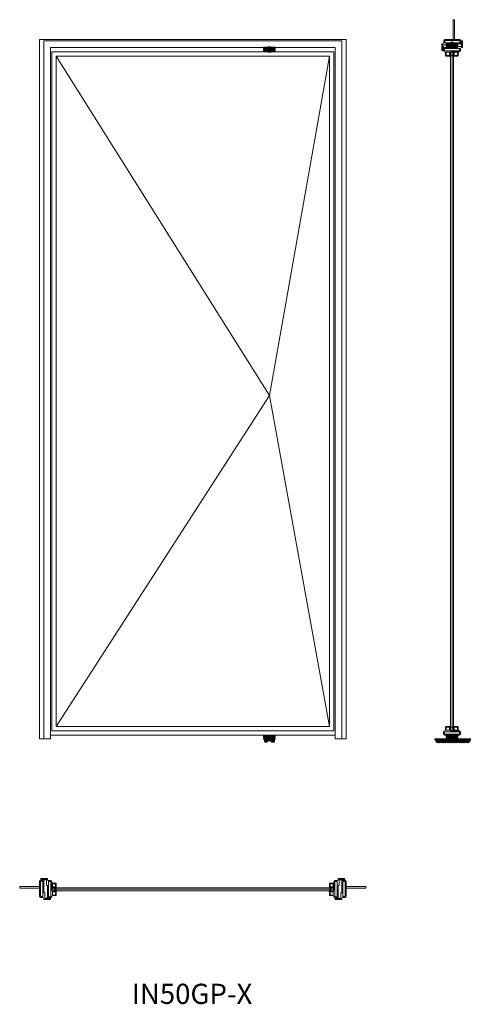
# Model space of a CAD drawing. Units: millimetres. Extents: x 0 to 1340, y 26 to 2950.
import ezdxf

# ---------------------------------------------------------------- set-up
doc = ezdxf.new("R2010")
doc.units = ezdxf.units.MM
for name, color, linetype, lineweight in [('Crtez', 252, 'Continuous', 13), ('KOTE', 135, 'Continuous', 5), ('Staklo', 4, 'Continuous', 9), ('Visible', 7, 'Continuous', 15)]:
    doc.layers.add(name, color=color, linetype=linetype, lineweight=lineweight)
doc.layers.add('Invisible', color=205, linetype='Continuous', lineweight=0, plot=False)
doc.styles.get("Standard").update_dxf_attribs({"font": 'ARIAL.TTF'})
pattern_1 = [(210, (81786.5948, -2766.4607), (-0.9, 1.55884573), [3, -0.6]), (210, (81786.8145, -2765.641), (-0.9, 1.55884573), [1.8, -0.45, 0.9, -0.45]), (210, (81787.2939, -2764.6714), (-0.9, 1.55884573), [3, -0.6])]

# ---------------------------------------------------------------- blocks, each defined once
blk = doc.blocks.new('rbterytnb')
at = {"layer": 'Crtez'}
blk.add_lwpolyline([(53397.9, -100568.9), (53407.6, -100568.9, 0.414214), (53409.1, -100567.4), (53409.1, -100557.7, 0.414214), (53407.6, -100556.2), (53397.9, -100556.2, 0.414214), (53396.4, -100557.7), (53396.4, -100567.4, 0.414214)], format="xyb", close=True, dxfattribs=at)
blk.add_lwpolyline([(53397.9, -100567.4), (53407.6, -100567.4), (53407.6, -100557.7), (53397.9, -100557.7)], close=True, dxfattribs=at)
blk = doc.blocks.new('QWERFEG')
at = {"layer": 'Crtez'}
for p, q in [((66883.4, -3472.8), (66882.4, -3472.8)), ((66882.4, -3473.8), (66882.4, -3478.6)), ((66883.4, -3479.6), (66882.4, -3479.6)), ((66883.4, -3472.8), (66883.4, -3479.6))]:
    blk.add_line(p, q, dxfattribs=at)
for radius, start, end in [(3.48, 100.7632, 259.2368), (2.48, 105.2, 254.8)]:
    blk.add_arc((66883, -3476.2), radius, start, end, dxfattribs=at)
blk = doc.blocks.new('GBRTGBRTH')
at = {"layer": 'Visible'}
h = blk.add_hatch(color=253, dxfattribs=at)
h.dxf.hatch_style = 1
edge = h.paths.add_edge_path()
edge.add_line((15215.6, 15377.9), (15215.6, 15367.6))
edge.add_arc((15216.6, 15368.2), 1.14, 213.4604, 326.5396)
edge.add_line((15217.5, 15367.6), (15217.5, 15377.9))
edge.add_arc((15216.6, 15377.3), 1.14, 33.4604, 146.5396)
at = {"layer": 'KOTE'}
for points in [[(15215.6, 15377.9), (15215.6, 15367.6)], [(15217.5, 15367.6), (15217.5, 15377.9)]]:
    blk.add_lwpolyline(points, dxfattribs=at)
for centre, start, end in [((15216.6, 15377.3), 33.4604, 146.5396), ((15216.6, 15368.2), 213.4604, 326.5396)]:
    blk.add_arc(centre, 1.14, start, end, dxfattribs=at)
blk = doc.blocks.new('YSHBYAERYH')
at = {"layer": 'KOTE'}
h = blk.add_hatch(dxfattribs=at)
h.set_pattern_fill('GOST_WOOD', color=256, scale=0.3, angle=120)
h.set_pattern_definition([(210, (0, 14.5588), (-0.9, 1.55884573), [3, -0.6]), (210, (0.2196, 15.3784), (-0.9, 1.55884573), [1.8, -0.45, 0.9, -0.45]), (210, (0.699, 16.348), (-0.9, 1.55884573), [3, -0.6])])
h.paths.add_polyline_path([(18518.5, 14451.7), (18505, 14451.7), (18505, 14446.2), (18518.5, 14446.2)])
h.paths.add_polyline_path([(18526, 14461.7), (18519, 14461.7), (18519, 14446.2), (18517.5, 14446.2), (18518.5, 14445.2), (18526.5, 14445.2), (18527.5, 14446.2), (18526, 14446.2)])
h.paths.add_polyline_path([(18540, 14451.7), (18526.5, 14451.7), (18526.5, 14446.2), (18527.5, 14446.2), (18540, 14446.2)])
at = {"layer": 'Crtez'}
for p, q in [((18518.5, 14451.7), (18505, 14451.7)), ((18505, 14451.7), (18505, 14446.2)), ((18505, 14446.2), (18519, 14446.2)), ((18517.5, 14446.2), (18518.5, 14445.2)), ((18518.5, 14451.7), (18518.5, 14446.2)), ((18519, 14461.7), (18519, 14446.2)), ((18526, 14461.7), (18519, 14461.7)), ((18526, 14461.7), (18526, 14446.2)), ((18526, 14446.2), (18540, 14446.2)), ((18526.5, 14451.7), (18526.5, 14446.2)), ((18540, 14451.7), (18526.5, 14451.7)), ((18527.5, 14446.2), (18526.5, 14445.2)), ((18540, 14451.7), (18540, 14446.2)), ((18518.5, 14445.2), (18526.5, 14445.2))]:
    blk.add_line(p, q, dxfattribs=at)
blk = doc.blocks.new('RTABTAETEABAG')
at = {"layer": 'KOTE'}
h = blk.add_hatch(dxfattribs=at)
h.set_pattern_fill('GOST_WOOD', color=256, scale=0.3, angle=120)
h.paths.add_polyline_path([(18540, 14474.4), (18526.5, 14474.4), (18526.5, 14468.9), (18540, 14468.9)])
h.paths.add_polyline_path([(18518.5, 14474.4), (18505, 14474.4), (18505, 14468.9), (18518.5, 14468.9)])
at = {"layer": 'Crtez'}
for p, q in [((18505, 14474.4), (18518.5, 14474.4)), ((18505, 14468.9), (18505, 14474.4)), ((18518.5, 14468.9), (18505, 14468.9)), ((18518.5, 14468.9), (18518.5, 14474.4)), ((18526.5, 14468.9), (18526.5, 14474.4)), ((18526.5, 14474.4), (18540, 14474.4)), ((18540, 14468.9), (18526.5, 14468.9)), ((18540, 14468.9), (18540, 14474.4))]:
    blk.add_line(p, q, dxfattribs=at)
blk = doc.blocks.new('IPUGHVUGUOGVGO')
at = {"layer": 'KOTE'}
h = blk.add_hatch(dxfattribs=at)
h.set_pattern_fill('GOST_WOOD', color=256, scale=0.3, angle=120)
h.set_pattern_definition(pattern_1)
h.paths.add_polyline_path([(100203.9, 11520.6), (100204.9, 11520.6), (100204.9, 11526.1), (100203.9, 11526.1), (100204.9, 11527.1), (100212.9, 11527.1), (100213.9, 11526.1), (100212.9, 11526.1), (100212.9, 11520.6), (100213.9, 11520.6), (100213.9, 11510.6), (100203.9, 11510.6)])
h.paths.add_polyline_path([(100212.9, 11526.1), (100213.9, 11526.1), (100226.4, 11526.1), (100226.4, 11520.6), (100212.9, 11520.6)])
h.paths.add_polyline_path([(100191.4, 11526.1), (100204.9, 11526.1), (100204.9, 11520.6), (100203.9, 11520.6), (100191.4, 11520.6)])
h = blk.add_hatch(dxfattribs=at)
h.set_pattern_fill('GOST_WOOD', color=256, scale=0.3, angle=120)
h.set_pattern_definition(pattern_1)
h.paths.add_polyline_path([(100221.9, 11519.6), (100223.9, 11519.6), (100223.9, 11507.6), (100221.9, 11507.6)])
h.paths.add_polyline_path([(100214.4, 11519.6), (100216.4, 11519.6), (100216.4, 11507.6), (100214.4, 11507.6)])
h.paths.add_polyline_path([(100201.4, 11519.6), (100203.4, 11519.6), (100203.4, 11507.6), (100201.4, 11507.6)])
h.paths.add_polyline_path([(100193.9, 11519.6), (100195.9, 11519.6), (100195.9, 11507.6), (100193.9, 11507.6)])
h.paths.add_polyline_path([(100201.4, 11513.6, -1), (100195.9, 11513.6, -1)])
h.paths.add_polyline_path([(100191.4, 11517.6), (100193.9, 11517.6), (100193.9, 11514.6), (100191.4, 11514.6)])
h.paths.add_polyline_path([(100223.9, 11517.6), (100226.4, 11517.6), (100226.4, 11514.6), (100223.9, 11514.6)])
h = blk.add_hatch(dxfattribs=at)
h.set_pattern_fill('GOST_WOOD', color=256, scale=0.3, angle=120)
h.set_pattern_definition(pattern_1)
h.paths.add_polyline_path([(100196.4, 11520.1), (100200.9, 11520.1), (100200.9, 11516, 0.40213), (100196.4, 11516)])
h.paths.add_polyline_path([(100221.9, 11513.6, -1), (100216.4, 11513.6, -1)])
h = blk.add_hatch(dxfattribs=at)
h.set_pattern_fill('GOST_WOOD', color=256, scale=0.3, angle=120)
h.set_pattern_definition(pattern_1)
h.paths.add_polyline_path([(100216.9, 11520.1), (100221.4, 11520.1), (100221.4, 11516, 0.40213), (100216.9, 11516)])
h.paths.add_polyline_path([(100216.9, 11511.3, 0.40213), (100221.4, 11511.3), (100221.4, 11507.1), (100216.9, 11507.1)])
h.paths.add_polyline_path([(100196.4, 11511.3, 0.40213), (100200.9, 11511.3), (100200.9, 11507.1), (100196.4, 11507.1)])
at = {"layer": 'Crtez'}
for p, q in [((100204.9, 11526.1), (100191.4, 11526.1)), ((100191.4, 11526.1), (100191.4, 11520.6)), ((100203.9, 11526.1), (100204.9, 11527.1)), ((100212.9, 11527.1), (100204.9, 11527.1)), ((100204.9, 11520.6), (100204.9, 11526.1)), ((100213.9, 11526.1), (100212.9, 11527.1)), ((100212.9, 11520.6), (100212.9, 11526.1)), ((100226.4, 11526.1), (100212.9, 11526.1)), ((100226.4, 11520.6), (100226.4, 11526.1)), ((100193.9, 11507.6), (100193.9, 11519.6)), ((100193.9, 11519.6), (100195.9, 11519.6)), ((100195.9, 11506.6), (100195.9, 11520.6)), ((100195.9, 11506.6), (100201.4, 11506.6)), ((100196.4, 11520.1), (100196.4, 11516)), ((100200.9, 11520.1), (100196.4, 11520.1)), ((100196.4, 11507.1), (100196.4, 11511.3)), ((100196.4, 11507.1), (100200.9, 11507.1)), ((100200.9, 11516), (100200.9, 11520.1)), ((100200.9, 11511.3), (100200.9, 11507.1)), ((100201.4, 11520.6), (100201.4, 11506.6)), ((100201.4, 11519.6), (100203.4, 11519.6)), ((100203.4, 11519.6), (100201.4, 11519.6)), ((100201.4, 11507.6), (100203.4, 11507.6)), ((100203.4, 11507.6), (100201.4, 11507.6)), ((100203.4, 11507.6), (100203.4, 11519.6)), ((100203.4, 11519.6), (100203.4, 11507.6)), ((100203.9, 11510.6), (100203.9, 11520.6)), ((100203.9, 11510.6), (100213.9, 11510.6)), ((100212.9, 11520.6), (100226.4, 11520.6)), ((100213.9, 11510.6), (100213.9, 11520.6)), ((100214.4, 11519.6), (100216.4, 11519.6)), ((100214.4, 11507.6), (100214.4, 11519.6)), ((100214.4, 11507.6), (100214.4, 11519.6)), ((100216.4, 11519.6), (100214.4, 11519.6)), ((100216.4, 11507.6), (100214.4, 11507.6)), ((100216.4, 11506.6), (100216.4, 11520.6)), ((100216.4, 11506.6), (100221.9, 11506.6)), ((100216.9, 11520.1), (100221.4, 11520.1)), ((100216.9, 11516), (100216.9, 11520.1)), ((100216.9, 11511.3), (100216.9, 11507.1)), ((100221.4, 11507.1), (100216.9, 11507.1)), ((100221.4, 11520.1), (100221.4, 11516)), ((100221.4, 11507.1), (100221.4, 11511.3)), ((100221.9, 11520.6), (100221.9, 11506.6)), ((100221.9, 11519.6), (100223.9, 11519.6)), ((100221.9, 11507.6), (100223.9, 11507.6)), ((100223.9, 11519.6), (100223.9, 11507.6))]:
    blk.add_line(p, q, dxfattribs=at)
for points in [[(100193.9, 11514.6), (100191.4, 11514.6), (100191.4, 11517.6), (100193.9, 11517.6)], [(100223.9, 11517.6), (100226.4, 11517.6), (100226.4, 11514.6), (100223.9, 11514.6)]]:
    blk.add_lwpolyline(points, dxfattribs=at)
for centre in [(100198.6, 11513.6), (100219.1, 11513.6)]:
    blk.add_circle(centre, 2.75, dxfattribs=at)
for centre, start, end in [((100198.6, 11513.6), 46.1869, 133.8131), ((100198.6, 11513.6), 226.1869, 313.8131), ((100219.1, 11513.6), 46.1869, 133.8131), ((100219.1, 11513.6), 226.1869, 313.8131)]:
    blk.add_arc(centre, 3.25, start, end, dxfattribs=at)
at = {"layer": 'KOTE'}
for p, q in [((100191.4, 11520.6), (100204.9, 11520.6)), ((100195.9, 11507.6), (100193.9, 11507.6))]:
    blk.add_line(p, q, dxfattribs=at)

msp = doc.modelspace()

# ---------------------------------------------------------------- hatches: boundary and pattern name
at = {"layer": 'KOTE'}
h = msp.add_hatch(dxfattribs=at)
h.set_pattern_fill('ANSI31', color=256, scale=20, angle=-180)
h.set_pattern_definition([(225, (16411.9585, 17008.0058), (1.76776695, -1.76776695), [])])
h.paths.add_polyline_path([(1237.1, 802.3), (1229.4, 813.9), (1339.6, 813.9), (1333.9, 802.3)])
at = {"layer": 'Visible'}
h = msp.add_hatch(color=253, dxfattribs=at)
h.dxf.hatch_style = 1
h.paths.add_polyline_path([(1277.2, 2846.6, -0.764558), (1277.2, 2841.8)], flags=16)
h.paths.add_polyline_path([(1276.2, 2840.7), (1277.2, 2840.7, 0.827813), (1277.2, 2847.6), (1276.2, 2847.6)])
h = msp.add_hatch(color=32, dxfattribs=at)
h.dxf.hatch_style = 1
edge = h.paths.add_edge_path()
edge.add_arc((1279.2, 2851.8), 3, 98.0649, 143.8352, ccw=False)
edge.add_line((1278.8, 2854.7), (1287.4, 2854.7))
edge.add_line((1287.4, 2854.7), (1287.4, 2853.5))
edge.add_line((1287.4, 2853.5), (1276.8, 2853.5))
h = msp.add_hatch(color=253, dxfattribs=at)
h.dxf.hatch_style = 1
h.paths.add_polyline_path([(1286.9, 2846.6, 0.764558), (1286.9, 2841.8)], flags=16)
h.paths.add_polyline_path([(1287.9, 2840.7), (1286.9, 2840.7, -0.827813), (1286.9, 2847.6), (1287.9, 2847.6)])
h = msp.add_hatch(color=253, dxfattribs=at)
h.dxf.hatch_style = 1
h.paths.add_polyline_path([(1277.2, 846.3, 0.764558), (1277.2, 851)], flags=16)
h.paths.add_polyline_path([(1276.2, 852.1), (1277.2, 852.1, -0.827813), (1277.2, 845.2), (1276.2, 845.2)])
h = msp.add_hatch(color=253, dxfattribs=at)
h.dxf.hatch_style = 1
h.paths.add_polyline_path([(1286.9, 846.3, -0.764558), (1286.9, 851)], flags=16)
h.paths.add_polyline_path([(1287.9, 852.1), (1286.9, 852.1, 0.827813), (1286.9, 845.2), (1287.9, 845.2)])
h = msp.add_hatch(color=32, dxfattribs=at)
h.dxf.hatch_style = 1
edge = h.paths.add_edge_path()
edge.add_arc((1279.2, 841.1), 3, 216.1648, 261.9351)
edge.add_line((1278.8, 838.1), (1287.4, 838.1))
edge.add_line((1287.4, 838.1), (1287.4, 839.3))
edge.add_line((1287.4, 839.3), (1276.8, 839.3))
h = msp.add_hatch(color=32, dxfattribs=at)
h.dxf.hatch_style = 1
edge = h.paths.add_edge_path()
edge.add_arc((98.3, 364.4), 3, 188.0649, 233.8352, ccw=False)
edge.add_line((95.3, 363.9), (95.3, 372.5))
edge.add_line((95.3, 372.5), (96.5, 372.5))
edge.add_line((96.5, 372.5), (96.5, 361.9))
h = msp.add_hatch(color=253, dxfattribs=at)
h.dxf.hatch_style = 1
h.paths.add_polyline_path([(103.5, 372, 0.764558), (108.2, 372)], flags=16)
h.paths.add_polyline_path([(109.3, 373), (109.3, 372, -0.827813), (102.4, 372), (102.4, 373)])
h = msp.add_hatch(color=253, dxfattribs=at)
h.dxf.hatch_style = 1
h.paths.add_polyline_path([(103.5, 362.3, -0.764558), (108.2, 362.3)], flags=16)
h.paths.add_polyline_path([(109.3, 361.3), (109.3, 362.3, 0.827813), (102.4, 362.3), (102.4, 361.3)])
h = msp.add_hatch(color=253, dxfattribs=at)
h.dxf.hatch_style = 1
h.paths.add_polyline_path([(923.5, 372, -0.764558), (918.7, 372)], flags=16)
h.paths.add_polyline_path([(917.7, 373), (917.7, 372, 0.827813), (924.5, 372), (924.5, 373)])
h = msp.add_hatch(color=253, dxfattribs=at)
h.dxf.hatch_style = 1
h.paths.add_polyline_path([(923.5, 362.3, 0.764558), (918.7, 362.3)], flags=16)
h.paths.add_polyline_path([(917.7, 361.3), (917.7, 362.3, -0.827813), (924.5, 362.3), (924.5, 361.3)])
h = msp.add_hatch(color=32, dxfattribs=at)
h.dxf.hatch_style = 1
edge = h.paths.add_edge_path()
edge.add_arc((928.7, 364.4), 3, 306.1648, 351.9351)
edge.add_line((931.6, 363.9), (931.6, 372.5))
edge.add_line((931.6, 372.5), (930.4, 372.5))
edge.add_line((930.4, 372.5), (930.4, 361.9))

# ---------------------------------------------------------------- linework, layer by layer
at = {"layer": 'Crtez'}
for p, q in [((58.9, 2891.2), (968.1, 2891.2)), ((58.9, 2891.2), (58.9, 813.9)), ((71.6, 2887.5), (955.4, 2887.5)), ((71.6, 2887.5), (71.6, 813.9)), ((91.6, 2867.5), (935.4, 2867.5)), ((91.6, 2867.5), (91.6, 813.9)), ((935.4, 2867.5), (935.4, 813.9)), ((955.4, 2887.5), (955.4, 813.9)), ((968.1, 2891.2), (968.1, 813.9)), ((1252.1, 2860), (1252.1, 2878.5)), ((1252.1, 2878.5), (1255.1, 2878.5)), ((1255.1, 2860), (1255.1, 2875.5)), ((1255.1, 2875.5), (1272.1, 2875.5)), ((1258.1, 2881.5), (1258.1, 2888.2)), ((1260.1, 2867.5), (1260.5, 2867.5)), ((1260.1, 2867.5), (1293.9, 2867.5)), ((1260.5, 2867.5), (1293.9, 2867.5)), ((1305.9, 2891.2), (1261.1, 2891.2)), ((1261.1, 2881.5), (1261.1, 2888.2)), ((1261.1, 2888.2), (1305.9, 2888.2)), ((1261.1, 2881.5), (1305.9, 2881.5)), ((1305.9, 2878.5), (1272.1, 2878.5)), ((1272.1, 2878.5), (1272.1, 2875.5)), ((1279.2, 2867.5), (1284.9, 2867.5)), ((1293.9, 2867.5), (1293.9, 2870.5)), ((1310.9, 2870.5), (1293.9, 2870.5)), ((1305.9, 2881.5), (1305.9, 2888.2)), ((1308.9, 2881.5), (1308.9, 2888.2)), ((1310.9, 2886), (1310.9, 2870.5)), ((1313.9, 2867.5), (1310.9, 2867.5)), ((1313.9, 2886), (1313.9, 2867.5)), ((95.3, 2854.8), (931.7, 2854.8)), ((95.3, 2854.8), (95.3, 838.1)), ((108, 2842.1), (919, 2842.1)), ((108, 2842.1), (108, 850.8)), ((919, 2842.1), (919, 850.8)), ((931.7, 2854.8), (931.7, 838.1)), ((1257.1, 2864.5), (1257.1, 2857.8)), ((1260.1, 2864.5), (1304.9, 2864.5)), ((1260.1, 2864.5), (1260.1, 2857.8)), ((1304.9, 2857.8), (1260.1, 2857.8)), ((1260.5, 2854.8), (1260.1, 2854.8)), ((1263.5, 2851.8), (1263.5, 2843.6)), ((1274.7, 2853.3), (1265, 2853.3)), ((1265, 2853.3), (1265, 2843.6)), ((1265, 2843.6), (1274.7, 2843.6)), ((1265, 2842.1), (1274.7, 2842.1)), ((1274.7, 2843.6), (1274.7, 2853.3)), ((1276.2, 2843.6), (1276.2, 2851.8)), ((1276.8, 2853.5), (1287.4, 2853.5)), ((1304.9, 2854.8), (1279.2, 2854.8)), ((1304.9, 2864.5), (1304.9, 2857.8)), ((1307.9, 2864.5), (1307.9, 2857.8)), ((108, 850.8), (919, 850.8)), ((1263.5, 841.1), (1263.5, 849.3)), ((1265, 850.8), (1274.7, 850.8)), ((1265, 839.6), (1265, 849.3)), ((1265, 849.3), (1274.7, 849.3)), ((1274.7, 849.3), (1274.7, 839.6)), ((1276.2, 849.3), (1276.2, 841.1)), ((91.6, 825.4), (935.4, 825.4)), ((95.3, 838.1), (931.7, 838.1)), ((1257.1, 828.4), (1257.1, 835.1)), ((1260.5, 838.1), (1260.1, 838.1)), ((1304.9, 835.1), (1260.1, 835.1)), ((1260.1, 828.4), (1260.1, 835.1)), ((1260.1, 828.4), (1304.9, 828.4)), ((1260.1, 825.4), (1260.5, 825.4)), ((1260.1, 825.4), (1304.9, 825.4)), ((1260.5, 825.4), (1303.6, 825.4)), ((1274.7, 839.6), (1265, 839.6)), ((1276.8, 839.3), (1287.4, 839.3)), ((1304.9, 838.1), (1279.2, 838.1)), ((1279.2, 825.4), (1284.9, 825.4)), ((1303.6, 825.4), (1304.9, 825.4)), ((1304.9, 828.4), (1304.9, 835.1)), ((1307.9, 828.4), (1307.9, 835.1)), ((58.9, 813.9), (91.6, 813.9)), ((935.4, 813.9), (968.1, 813.9)), ((58.9, 391.1), (58.9, 346.3)), ((68.6, 394.1), (61.9, 394.1)), ((68.6, 391.1), (61.9, 391.1)), ((61.9, 346.3), (61.9, 391.1)), ((64.1, 399.1), (82.6, 399.1)), ((64.1, 396.1), (79.6, 396.1)), ((68.6, 346.3), (68.6, 391.1)), ((71.6, 391.1), (71.6, 357.3)), ((79.6, 396.1), (79.6, 379.1)), ((82.6, 399.1), (82.6, 396.1)), ((85.6, 393.1), (92.3, 393.1)), ((85.6, 345.3), (85.6, 390.1)), ((85.6, 390.1), (92.3, 390.1)), ((92.3, 390.1), (92.3, 345.3)), ((95.3, 390.1), (95.3, 364.4)), ((931.7, 390.1), (931.7, 364.4)), ((941.4, 393.1), (934.7, 393.1)), ((941.4, 390.1), (934.7, 390.1)), ((934.7, 390.1), (934.7, 345.3)), ((941.4, 345.3), (941.4, 390.1)), ((962.9, 399.1), (944.4, 399.1)), ((944.4, 399.1), (944.4, 396.1)), ((962.9, 396.1), (947.4, 396.1)), ((947.4, 396.1), (947.4, 379.1)), ((955.4, 391.1), (955.4, 357.3)), ((958.4, 394.1), (965.1, 394.1)), ((958.4, 346.3), (958.4, 391.1)), ((958.4, 391.1), (965.1, 391.1)), ((965.1, 346.3), (965.1, 391.1)), ((968.1, 391.1), (968.1, 346.3)), ((71.6, 357.3), (74.6, 357.3)), ((74.6, 340.3), (74.6, 357.3)), ((82.6, 379.1), (79.6, 379.1)), ((82.6, 345.7), (82.6, 379.1)), ((82.6, 345.3), (82.6, 379.1)), ((82.6, 364.4), (82.6, 370)), ((96.5, 361.9), (96.5, 372.5)), ((106.5, 359.9), (96.8, 359.9)), ((96.8, 359.9), (96.8, 350.2)), ((106.5, 361.4), (98.3, 361.4)), ((106.5, 350.2), (106.5, 359.9)), ((108, 350.2), (108, 359.9)), ((919, 350.2), (919, 359.9)), ((920.5, 361.4), (928.7, 361.4)), ((920.5, 359.9), (930.2, 359.9)), ((920.5, 350.2), (920.5, 359.9)), ((930.2, 359.9), (930.2, 350.2)), ((930.4, 361.9), (930.4, 372.5)), ((944.4, 345.7), (944.4, 379.1)), ((944.4, 345.3), (944.4, 379.1)), ((944.4, 379.1), (947.4, 379.1)), ((944.4, 364.4), (944.4, 370)), ((955.4, 357.3), (952.4, 357.3)), ((952.4, 340.3), (952.4, 357.3)), ((68.6, 346.3), (61.9, 346.3)), ((68.6, 343.3), (61.9, 343.3)), ((71.6, 337.3), (71.6, 340.3)), ((90.1, 337.3), (71.6, 337.3)), ((90.1, 340.3), (74.6, 340.3)), ((82.6, 345.3), (82.6, 345.7)), ((85.6, 345.3), (92.3, 345.3)), ((85.6, 342.3), (92.3, 342.3)), ((95.3, 345.7), (95.3, 345.3)), ((96.8, 350.2), (106.5, 350.2)), ((98.3, 348.7), (106.5, 348.7)), ((930.2, 350.2), (920.5, 350.2)), ((928.7, 348.7), (920.5, 348.7)), ((931.7, 345.7), (931.7, 345.3)), ((941.4, 345.3), (934.7, 345.3)), ((941.4, 342.3), (934.7, 342.3)), ((936.9, 340.3), (952.4, 340.3)), ((936.9, 337.3), (955.4, 337.3)), ((944.4, 345.3), (944.4, 345.7)), ((955.4, 337.3), (955.4, 340.3)), ((958.4, 346.3), (965.1, 346.3)), ((958.4, 343.3), (965.1, 343.3))]:
    msp.add_line(p, q, dxfattribs=at)
at = {"layer": 'Crtez', "linetype": 'Continuous'}
for points in [[(1285.6, 2891.2), (1285.6, 2950), (1290, 2950), (1290, 2891.2)], [(58.9, 370.7), (0, 370.7), (0, 375.2), (58.9, 375.2)], [(968.1, 370.7), (1026.9, 370.7), (1026.9, 375.2), (968.1, 375.2)]]:
    msp.add_lwpolyline(points, close=True, dxfattribs=at)
at = {"layer": 'Crtez'}
for centre, radius, start, end in [((1255.1, 2881.5), 3, 270, 0), ((1260.1, 2864.5), 3, 90, 180), ((1261.1, 2888.2), 3, 90, 180), ((1305.9, 2888.2), 3, 0, 90), ((1305.9, 2881.5), 3, 270, 0), ((1310.9, 2864.5), 3, 90, 180), ((1312.4, 2886), 1.5, 0, 180), ((1253.6, 2860), 1.5, 180, 0), ((1260.1, 2857.8), 3, 180, 270), ((1260.5, 2851.8), 3, 0, 90), ((1265, 2843.6), 1.5, 180, 270), ((1274.7, 2843.6), 1.5, 270, 0), ((1279.2, 2851.8), 3, 90, 180), ((1304.9, 2857.8), 3, 270, 0), ((1265, 849.3), 1.5, 90, 180), ((1274.7, 849.3), 1.5, 0, 90), ((1260.1, 835.1), 3, 90, 180), ((1260.1, 828.4), 3, 180, 270), ((1260.5, 841.1), 3, 270, 0), ((1279.2, 841.1), 3, 180, 270), ((1304.9, 835.1), 3, 0, 90), ((1304.9, 828.4), 3, 270, 0), ((61.9, 391.1), 3, 90, 180), ((64.1, 397.6), 1.5, 90, 270), ((68.6, 391.1), 3, 0, 90), ((85.6, 396.1), 3, 180, 270), ((92.3, 390.1), 3, 0, 90), ((934.7, 390.1), 3, 90, 180), ((941.4, 396.1), 3, 270, 0), ((958.4, 391.1), 3, 90, 180), ((962.9, 397.6), 1.5, 270, 90), ((965.1, 391.1), 3, 0, 90), ((98.3, 364.4), 3, 180, 270), ((106.5, 359.9), 1.5, 0, 90), ((920.5, 359.9), 1.5, 90, 180), ((928.7, 364.4), 3, 270, 0), ((61.9, 346.3), 3, 180, 270), ((68.6, 340.3), 3, 0, 90), ((85.6, 345.3), 3, 180, 270), ((90.1, 338.8), 1.5, 270, 90), ((92.3, 345.3), 3, 270, 0), ((98.3, 345.7), 3, 90, 180), ((106.5, 350.2), 1.5, 270, 0), ((920.5, 350.2), 1.5, 180, 270), ((928.7, 345.7), 3, 0, 90), ((934.7, 345.3), 3, 180, 270), ((936.9, 338.8), 1.5, 90, 270), ((941.4, 345.3), 3, 270, 0), ((958.4, 340.3), 3, 90, 180), ((965.1, 346.3), 3, 270, 0)]:
    msp.add_arc(centre, radius, start, end, dxfattribs=at)
at = {"layer": 'KOTE'}
for p, q in [((108, 2842.1), (740.8, 1833.5)), ((740.8, 1833.5), (919, 2842.1)), ((740.8, 1833.5), (108, 850.8)), ((919, 850.8), (740.8, 1833.5)), ((1231.2, 813.9), (1337.8, 813.9))]:
    msp.add_line(p, q, dxfattribs=at)
at = {"layer": 'Staklo'}
for p, q in [((1277.5, 2853.5), (1277.5, 839.3)), ((1277.5, 2853.5), (1282.5, 2853.5)), ((1282.5, 839.3), (1282.5, 2853.5)), ((1282.5, 2853.5), (1282.5, 839.3)), ((1286.5, 2853.5), (1282.5, 2853.5)), ((1286.5, 839.3), (1286.5, 2853.5)), ((1277.5, 839.3), (1282.5, 839.3)), ((1286.5, 839.3), (1282.5, 839.3)), ((96.5, 371.7), (96.5, 367.7)), ((96.5, 371.7), (930.4, 371.7)), ((96.5, 367.7), (930.4, 367.7)), ((96.5, 362.7), (96.5, 367.7)), ((930.4, 367.7), (96.5, 367.7)), ((930.4, 362.7), (96.5, 362.7)), ((930.4, 371.7), (930.4, 367.7)), ((930.4, 362.7), (930.4, 367.7))]:
    msp.add_line(p, q, dxfattribs=at)

# ---------------------------------------------------------------- block references
at = {"layer": 'Crtez', "xscale": -1}
for name, p in [('YSHBYAERYH', (19263.2, -11592)), ('RTABTAETEABAG', (19263.2, -11606.2)), ('YSHBYAERYH', (19805, -11578.8)), ('RTABTAETEABAG', (19805, -11593))]:
    msp.add_blockref(name, p, dxfattribs=at)
at = {"layer": 'KOTE'}
for name, p in [('GBRTGBRTH', (-13960.5, -12507.6)), ('GBRTGBRTH', (-13906.6, -12492)), ('IPUGHVUGUOGVGO', (-99468.1, -10701.8)), ('IPUGHVUGUOGVGO', (-98926.4, -10700.8))]:
    msp.add_blockref(name, p, dxfattribs=at)
at = {"layer": 'KOTE', "color": 1}
for p, rotation in [((68159.6, -632.1), 180), ((3582.1, 67244.7), 270)]:
    msp.add_blockref('QWERFEG', p, dxfattribs=dict(at, rotation=rotation))
at = {"layer": 'KOTE', "color": 1, "extrusion": (0, 0, -1), "zscale": -1}
for p, rotation in [((65595.5, -632.1), 180), ((-3582.1, -66510.4), 90.00000000000003)]:
    msp.add_blockref('QWERFEG', p, dxfattribs=dict(at, rotation=rotation))
at = {"layer": 'KOTE', "extrusion": (0, 0, -1), "zscale": -1, "rotation": 90}
msp.add_blockref('rbterytnb', (-101856.7, -50554.4), dxfattribs=at)
at = {"layer": 'KOTE', "color": 1, "extrusion": (0, 0, -1), "zscale": -1}
msp.add_blockref('QWERFEG', (-68159.6, 4324.9), dxfattribs=at)
at = {"layer": 'KOTE', "color": 1}
msp.add_blockref('QWERFEG', (-65595.5, 4324.9), dxfattribs=at)
at = {"layer": 'KOTE'}
for name, p, rotation in [('rbterytnb', (101856.7, 54247.2), 270), ('GBRTGBRTH', (16330.4, -14821.4), 90), ('GBRTGBRTH', (16314.8, -14875.3), 90)]:
    msp.add_blockref(name, p, dxfattribs=dict(at, rotation=rotation))
at = {"layer": 'KOTE', "xscale": -1, "rotation": 270}
for p in [(-15303.5, -14821.4), (-15287.9, -14875.3)]:
    msp.add_blockref('GBRTGBRTH', p, dxfattribs=at)
at = {"layer": 'KOTE', "extrusion": (0, 0, -1), "zscale": -1}
msp.add_blockref('rbterytnb', (-53504.4, 100941.8), dxfattribs=at)
at = {"layer": 'KOTE', "extrusion": (0, 0, -1), "xscale": -1, "zscale": -1}
msp.add_blockref('rbterytnb', (52477.4, 100941.8), dxfattribs=at)
at = {"layer": 'KOTE', "color": 1, "extrusion": (0, 0, -1), "xscale": -1, "zscale": -1, "rotation": 270}
msp.add_blockref('QWERFEG', (2555.2, -66510.4), dxfattribs=at)
at = {"layer": 'KOTE', "color": 1, "xscale": -1, "rotation": 90}
msp.add_blockref('QWERFEG', (-2555.2, 67244.7), dxfattribs=at)

# ---------------------------------------------------------------- texts
at = {"layer": 'Invisible', "insert": (332.5, 86.9), "char_height": 60, "attachment_point": 1}
msp.add_mtext_dynamic_manual_height_columns('{\\fISOCPEUR|b0|i0|c0|p34;IN50GP-X}', width=326.072, gutter_width=184.8, heights=[0], dxfattribs=at)

doc.saveas('drawing.dxf')
